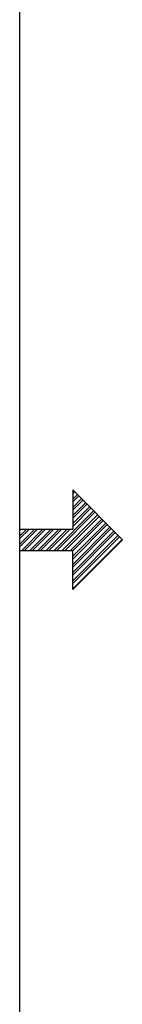
# Model space of a CAD drawing. Extents: x 0 to 11, y 0 to 8.5.
# Drawn here: x 10.7 to 11, y 3 to 5.6 of the extents above; entities that cross this region are included whole.
import ezdxf

# ---------------------------------------------------------------- set-up
doc = ezdxf.new("R2010")
doc.units = 0
doc.header["$MEASUREMENT"] = 0
doc.layers.add('TFR-ISO', color=7, linetype='Continuous')

msp = doc.modelspace()

# ---------------------------------------------------------------- linework, layer by layer
at = {"layer": 'TFR-ISO', "color": 7, "linetype": 'Continuous'}
for p, q in [((10.724173, 8.21693), (10.724173, 0.26307)), ((10.862923, 4.3695), (10.862923, 4.26775)), ((10.862923, 4.3695), (10.992422, 4.24)), ((10.862923, 4.366828), (10.864258, 4.368165)), ((10.862923, 4.359757), (10.867794, 4.364629)), ((10.862923, 4.345615), (10.874865, 4.357558)), ((10.862923, 4.338544), (10.8784, 4.354022)), ((10.862923, 4.324402), (10.885471, 4.346951)), ((10.862923, 4.317331), (10.889007, 4.343416)), ((10.862923, 4.303189), (10.896078, 4.336345)), ((10.862923, 4.296118), (10.899613, 4.332809)), ((10.81441, 4.21225), (10.917292, 4.315131)), ((10.821481, 4.21225), (10.920827, 4.311596)), ((10.835623, 4.21225), (10.927897, 4.304525)), ((10.842694, 4.21225), (10.931434, 4.300989)), ((10.862923, 4.281976), (10.906685, 4.325738)), ((10.862923, 4.274905), (10.91022, 4.322202)), ((10.856836, 4.21225), (10.938504, 4.293918)), ((10.862923, 4.211265), (10.942039, 4.290382)), ((10.862923, 4.197123), (10.949111, 4.283311)), ((10.862923, 4.190052), (10.952646, 4.279776)), ((10.724173, 4.263434), (10.728489, 4.26775)), ((10.724173, 4.26775), (10.862923, 4.26775)), ((10.724173, 4.249292), (10.742631, 4.26775)), ((10.724173, 4.228079), (10.763844, 4.26775)), ((10.724173, 4.221007), (10.770915, 4.26775)), ((10.724173, 4.242221), (10.749701, 4.26775)), ((10.729557, 4.21225), (10.785057, 4.26775)), ((10.736629, 4.21225), (10.792129, 4.26775)), ((10.750771, 4.21225), (10.806271, 4.26775)), ((10.757841, 4.21225), (10.813341, 4.26775)), ((10.771983, 4.21225), (10.827483, 4.26775)), ((10.779055, 4.21225), (10.834555, 4.26775)), ((10.793197, 4.21225), (10.848697, 4.26775)), ((10.800268, 4.21225), (10.855768, 4.26775)), ((10.862923, 4.17591), (10.959718, 4.272705)), ((10.862923, 4.168839), (10.963253, 4.269169)), ((10.862923, 4.154696), (10.970325, 4.262098)), ((10.862923, 4.147625), (10.97386, 4.258563)), ((10.862923, 4.133483), (10.98093, 4.251492)), ((10.862923, 4.126412), (10.984467, 4.247956)), ((10.862923, 4.11227), (10.991537, 4.240885)), ((10.862923, 4.1105), (10.992422, 4.24)), ((10.724173, 4.21225), (10.862923, 4.21225)), ((10.862923, 4.1105), (10.862923, 4.21225))]:
    msp.add_line(p, q, dxfattribs=at)

doc.saveas('drawing.dxf')
